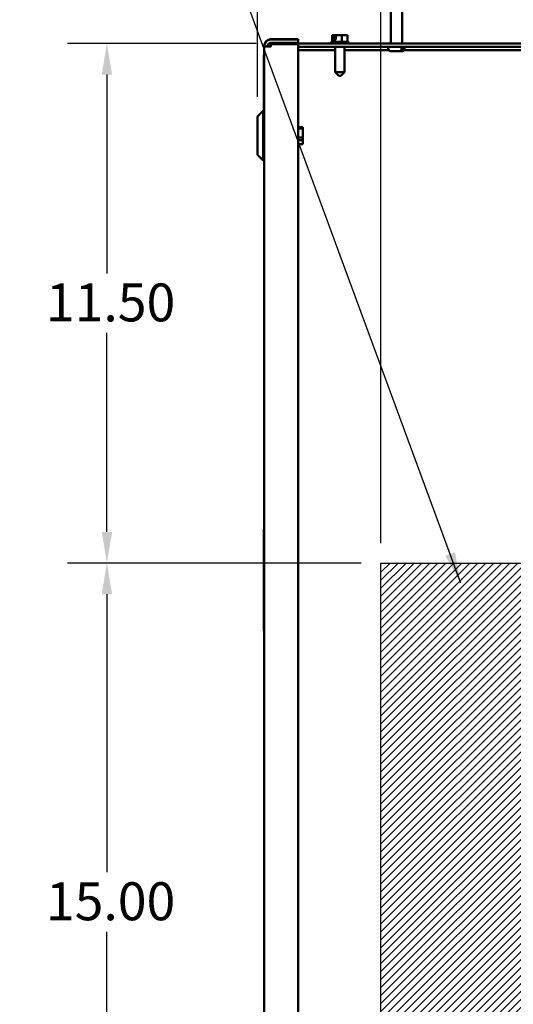
# Model space of a CAD drawing. Units: inches. Extents: x 2 to 86, y 1 to 67.
# Drawn here: x 70.4 to 76.7, y 36.8 to 49.3 of the extents above; entities that cross this region are included whole.
import ezdxf

# ---------------------------------------------------------------- set-up
doc = ezdxf.new("R2010")
doc.units = ezdxf.units.IN
doc.header["$LTSCALE"] = 4
doc.header["$MEASUREMENT"] = 0
for name, color, linetype, lineweight in [('Dimension (ANSI)', 7, 'Continuous', 25), ('Hatch (ANSI)', 7, 'Continuous', 18), ('Sketch Geometry (ANSI)', 7, 'Continuous', 25), ('Symbol (ANSI)', 7, 'Continuous', 25), ('Visible (ANSI)', 7, 'Continuous', 50)]:
    doc.layers.add(name, color=color, linetype=linetype, lineweight=lineweight)
doc.styles.add('Note Text (ANSI)', font='tahoma.ttf')
doc.dimstyles.new('Default (ANSI)', dxfattribs={"dimscale": 4, "dimtxt": 0.12, "dimasz": 0.098425, "dimexe": 0.125, "dimexo": 0.0625, "dimgap": 0.031496, "dimtad": 0, "dimtih": 1, "dimtoh": 1, "dimrnd": 1e-08, "dimzin": 0, "dimdsep": 46, "dimtxsty": 'Note Text (ANSI)', "dimcen": 0.09, "dimdle": 0.393701, "dimclrd": 256, "dimclre": 256, "dimclrt": 256, "dimadec": 0, "dimazin": 1, "dimtfac": 1, "dimtofl": 0, "dimtmove": 0, "dimatfit": 3, "dimfxl": 1, "dimtolj": 1, "dimtzin": 4, "dimlwd": -1, "dimlwe": -1, "dimarcsym": 0})
doc.dimstyles.new('Default (ANSI)$7', dxfattribs={"dimscale": 4, "dimtxt": 0.12, "dimasz": 0.098425, "dimexe": 0.125, "dimexo": 0.0625, "dimgap": 0.031496, "dimtad": 0, "dimtih": 1, "dimtoh": 1, "dimrnd": 1e-08, "dimzin": 0, "dimdsep": 46, "dimtxsty": 'Note Text (ANSI)', "dimcen": 0.09, "dimdle": 0.393701, "dimclrd": 256, "dimclre": 256, "dimclrt": 256, "dimadec": 0, "dimazin": 1, "dimtfac": 1, "dimtofl": 0, "dimtmove": 0, "dimatfit": 3, "dimfxl": 1, "dimtolj": 1, "dimtzin": 4, "dimlwd": -1, "dimlwe": -1, "dimarcsym": 0})

# ---------------------------------------------------------------- blocks, each defined once
blk = doc.blocks.new('*D32')
at = {"layer": 'Defpoints', "color": 0, "transparency": 16777216}
for p in [(73.442, 53.458), (82.861, 48.77), (73.442, 48.037)]:
    blk.add_point(p, dxfattribs=at)
at = {"layer": 'Dimension (ANSI)', "transparency": 16777216}
for p, q in [((73.442, 48.287), (73.442, 53.958)), ((82.861, 49.02), (82.861, 53.958)), ((73.836, 53.458), (77.577, 53.458)), ((82.467, 53.458), (79.65, 53.458))]:
    blk.add_line(p, q, dxfattribs=at)
for points in [[(73.836, 53.524), (73.836, 53.393), (73.442, 53.458)], [(82.467, 53.524), (82.467, 53.393), (82.861, 53.458)]]:
    blk.add_solid(points, dxfattribs=at)
at = {"layer": 'Dimension (ANSI)', "transparency": 16777216, "insert": (77.703, 53.708), "char_height": 0.48, "attachment_point": 1, "style": 'Note Text (ANSI)'}
blk.add_mtext('\\A1; \\fTahoma|b0|i0;\\H0.4800;16.50', dxfattribs=at)
blk = doc.blocks.new('*D33')
at = {"layer": 'Defpoints', "color": 0, "transparency": 16777216}
for p in [(75.004, 42.39), (71.539, 33.819), (75.004, 33.819)]:
    blk.add_point(p, dxfattribs=at)
at = {"layer": 'Dimension (ANSI)', "transparency": 16777216}
for p, q in [((74.754, 42.39), (71.039, 42.39)), ((71.539, 41.997), (71.539, 38.48)), ((71.539, 34.213), (71.539, 37.729)), ((74.754, 33.819), (71.039, 33.819))]:
    blk.add_line(p, q, dxfattribs=at)
for points in [[(71.474, 41.997), (71.605, 41.997), (71.539, 42.39)], [(71.474, 34.213), (71.605, 34.213), (71.539, 33.819)]]:
    blk.add_solid(points, dxfattribs=at)
at = {"layer": 'Dimension (ANSI)', "transparency": 16777216, "insert": (70.768, 38.354), "char_height": 0.48, "attachment_point": 1, "style": 'Note Text (ANSI)'}
blk.add_mtext('\\A1;15.00', dxfattribs=at)
blk = doc.blocks.new('*D34')
at = {"layer": 'Defpoints', "color": 0, "transparency": 16777216}
for p in [(73.678, 48.962), (71.539, 42.39), (75.004, 42.39)]:
    blk.add_point(p, dxfattribs=at)
at = {"layer": 'Dimension (ANSI)', "transparency": 16777216}
for p, q in [((73.428, 48.962), (71.039, 48.962)), ((71.539, 48.568), (71.539, 46.052)), ((71.539, 42.784), (71.539, 45.3)), ((74.754, 42.39), (71.039, 42.39))]:
    blk.add_line(p, q, dxfattribs=at)
for points in [[(71.474, 48.568), (71.605, 48.568), (71.539, 48.962)], [(71.474, 42.784), (71.605, 42.784), (71.539, 42.39)]]:
    blk.add_solid(points, dxfattribs=at)
at = {"layer": 'Dimension (ANSI)', "transparency": 16777216, "insert": (70.768, 45.926), "char_height": 0.48, "attachment_point": 1, "style": 'Note Text (ANSI)'}
blk.add_mtext('\\A1;11.50', dxfattribs=at)
blk = doc.blocks.new('*D36')
at = {"layer": 'Defpoints', "color": 0, "transparency": 16777216}
for p in [(81.147, 51.987), (75.004, 42.39), (81.147, 42.39)]:
    blk.add_point(p, dxfattribs=at)
at = {"layer": 'Dimension (ANSI)', "transparency": 16777216}
for p, q in [((75.004, 42.64), (75.004, 52.487)), ((81.147, 42.64), (81.147, 52.487)), ((75.398, 51.987), (77.182, 51.987)), ((80.753, 51.987), (78.968, 51.987))]:
    blk.add_line(p, q, dxfattribs=at)
for points in [[(75.398, 52.053), (75.398, 51.922), (75.004, 51.987)], [(80.753, 52.053), (80.753, 51.922), (81.147, 51.987)]]:
    blk.add_solid(points, dxfattribs=at)
at = {"layer": 'Dimension (ANSI)', "transparency": 16777216, "insert": (77.308, 52.237), "char_height": 0.48, "attachment_point": 1, "style": 'Note Text (ANSI)'}
blk.add_mtext('\\A1;10.75', dxfattribs=at)

msp = doc.modelspace()

# ---------------------------------------------------------------- hatches: boundary and pattern name
at = {"layer": 'Hatch (ANSI)'}
h = msp.add_hatch(dxfattribs=at)
h.set_pattern_fill('ANSI31', color=256, scale=0.571429, style=0)
h.paths.add_polyline_path([(81.1468, 42.3903), (81.1468, 33.8188), (75.0039, 33.8188), (75.0039, 42.3903)])

# ---------------------------------------------------------------- linework, layer by layer
at = {"layer": 'Sketch Geometry (ANSI)'}
for p, q in [((75.0039, 42.3903), (81.1468, 42.3903)), ((75.0039, 33.8188), (75.0039, 42.3903))]:
    msp.add_line(p, q, dxfattribs=at)
at = {"layer": 'Visible (ANSI)'}
for p, q in [((75.1288, 49.8615), (75.1288, 48.9617)), ((75.2711, 49.8615), (75.2711, 48.9617)), ((74.3952, 49.064), (74.3866, 49.064)), ((74.3866, 48.9794), (74.3866, 49.064)), ((74.405, 49.064), (74.3952, 49.064)), ((74.4083, 49.064), (74.405, 49.064)), ((74.4083, 49.0126), (74.4083, 49.064)), ((74.4083, 49.064), (74.4106, 49.064)), ((74.4147, 49.0468), (74.4147, 49.0583)), ((74.4328, 49.064), (74.4328, 49.0126)), ((74.4447, 49.064), (74.4328, 49.064)), ((74.4799, 49.064), (74.4447, 49.064)), ((74.511, 49.064), (74.4799, 49.064)), ((74.5335, 49.064), (74.511, 49.064)), ((74.511, 48.9794), (74.511, 49.064)), ((74.5335, 49.064), (74.5351, 49.064)), ((74.5351, 49.064), (74.5351, 49.064)), ((74.5588, 49.064), (74.5572, 49.064)), ((74.5813, 49.064), (74.5588, 49.064)), ((74.5813, 48.9794), (74.5813, 49.064)), ((73.9564, 49.0133), (73.6132, 49.0133)), ((73.6132, 49.0095), (73.9564, 49.0095)), ((73.6132, 48.9668), (73.9564, 48.9668)), ((73.6132, 48.9523), (73.6132, 48.9562)), ((73.6132, 48.9562), (73.6476, 48.9562)), ((73.6132, 48.9241), (73.6132, 48.9523)), ((73.9564, 48.9523), (73.6132, 48.9523)), ((82.7354, 48.9617), (73.6779, 48.9617)), ((73.9564, 49.0095), (73.9564, 49.0133)), ((73.9564, 49.0095), (73.9564, 48.9668)), ((73.9564, 19.159), (73.9564, 48.9523)), ((74.3642, 48.9623), (74.3642, 48.9617)), ((74.3814, 48.9794), (74.5865, 48.9794)), ((74.4136, 49.0126), (74.4083, 49.0126)), ((74.4328, 49.0126), (74.4136, 49.0126)), ((74.4136, 48.9794), (74.4136, 49.0126)), ((74.4328, 49.0468), (74.4147, 49.0468)), ((74.6037, 48.9623), (74.6037, 48.9617)), ((73.5248, 48.8148), (73.5277, 48.8148)), ((73.5248, 48.8148), (73.5248, 48.1088)), ((73.5278, 48.9279), (73.5277, 48.9279)), ((73.5277, 48.9241), (73.5277, 48.9279)), ((73.5278, 48.9241), (73.5277, 48.9241)), ((73.5277, 33.8604), (73.5277, 48.9241)), ((73.5278, 48.9241), (73.5278, 48.9279)), ((73.5278, 19.1872), (73.5278, 48.9241)), ((73.5278, 48.9241), (73.6132, 48.9241)), ((73.5705, 48.9241), (73.5278, 48.9241)), ((73.5705, 48.9241), (73.5705, 48.9241)), ((73.6098, 48.9279), (73.5707, 48.9279)), ((73.9564, 48.919), (82.7354, 48.919)), ((73.9564, 48.8763), (74.4248, 48.8763)), ((74.4248, 48.919), (74.4248, 48.5977)), ((74.5431, 48.919), (74.5431, 48.5977)), ((74.5431, 48.8763), (75.1037, 48.8763)), ((75.0974, 48.919), (75.0974, 48.8962)), ((75.2401, 48.8619), (75.1317, 48.8619)), ((75.2561, 48.8619), (75.2401, 48.8619)), ((75.2682, 48.8619), (75.2561, 48.8619)), ((75.2649, 48.8962), (75.2649, 48.9019)), ((75.2808, 48.9019), (75.2649, 48.9019)), ((75.2808, 48.9019), (75.2808, 48.8962)), ((75.2962, 48.8763), (78.1391, 48.8763)), ((75.3025, 48.919), (75.3025, 48.8962)), ((74.4248, 48.5977), (74.5431, 48.5977)), ((74.4705, 48.552), (74.4248, 48.5977)), ((74.4974, 48.552), (74.5431, 48.5977)), ((74.4974, 48.552), (74.4705, 48.552)), ((73.4419, 48.0373), (73.5134, 48.1088)), ((73.5134, 48.1088), (73.5134, 47.479)), ((73.5277, 48.1088), (73.5134, 48.1088)), ((73.4419, 47.5505), (73.4419, 48.0373)), ((74.0151, 47.9004), (73.9564, 47.9004)), ((73.9564, 47.8869), (74.0151, 47.8869)), ((74.0151, 47.9004), (74.0151, 47.8869)), ((74.0151, 47.8869), (74.0151, 47.7716)), ((74.0151, 47.7716), (73.9564, 47.7716)), ((73.9564, 47.7374), (74.0151, 47.7374)), ((74.0151, 47.6874), (73.9564, 47.6874)), ((74.0151, 47.7716), (74.0151, 47.7374)), ((74.0151, 47.7374), (74.0151, 47.6874)), ((73.4419, 47.5505), (73.5134, 47.479)), ((73.5277, 47.479), (73.5134, 47.479)), ((73.5231, 42.8167), (73.5231, 41.531)), ((73.5231, 42.8167), (73.5277, 42.8167)), ((73.5231, 41.531), (73.5277, 41.531))]:
    msp.add_line(p, q, dxfattribs=at)
for centre, radius, start, end in [((73.6132, 48.9279), 0.0854, 90, 180), ((73.6132, 48.9241), 0.0854, 90, 180), ((73.6132, 48.9241), 0.0427, 90, 180), ((73.6779, 48.8763), 0.0854, 139.26163, 145.98049), ((73.6779, 48.8763), 0.0854, 90, 117.15873), ((74.3814, 48.9623), 0.0171, 90, 180), ((74.5865, 48.9623), 0.0171, 0, 90), ((75.1317, 48.8962), 0.0343, 180, 270), ((75.2682, 48.8962), 0.0343, 270, 0)]:
    msp.add_arc(centre, radius, start, end, dxfattribs=at)
for points, knots in [([(74.3952, 49.064), (74.3957, 49.064), (74.3962, 49.0639), (74.3977, 49.0638), (74.399, 49.0637), (74.4001, 49.0637), (74.4012, 49.0637), (74.4024, 49.0638), (74.404, 49.0639), (74.4045, 49.064), (74.405, 49.064)], [0.58400839, 0.58400839, 0.58400839, 0.58400839, 0.60665912, 0.60665912, 0.65957635, 0.65957635, 0.65957635, 0.71249359, 0.71249359, 0.73514432, 0.73514432, 0.73514432, 0.73514432]), ([(74.4106, 49.064), (74.4111, 49.064), (74.4117, 49.0638), (74.4127, 49.0633), (74.4132, 49.0628), (74.4139, 49.0618), (74.4142, 49.0611), (74.4146, 49.0598), (74.4147, 49.059), (74.4147, 49.0583)], [0.037957631, 0.037957631, 0.037957631, 0.037957631, 0.047605347, 0.047605347, 0.057168791, 0.057168791, 0.066614459, 0.066614459, 0.07595608, 0.07595608, 0.07595608, 0.07595608]), ([(74.4328, 49.064), (74.432, 49.064), (74.4313, 49.0639), (74.4278, 49.0638), (74.4245, 49.0637), (74.4217, 49.0637), (74.419, 49.0637), (74.4156, 49.0638), (74.4123, 49.0639), (74.4117, 49.0639), (74.411, 49.064)], [0.59380699, 0.59380699, 0.59380699, 0.59380699, 0.60665912, 0.60665912, 0.65957635, 0.65957635, 0.65957635, 0.71249359, 0.71249359, 0.72341767, 0.72341767, 0.72341767, 0.72341767]), ([(74.4447, 49.064), (74.4464, 49.064), (74.4484, 49.0639), (74.4538, 49.0638), (74.4584, 49.0637), (74.4623, 49.0637), (74.4661, 49.0637), (74.4707, 49.0638), (74.4762, 49.0639), (74.4782, 49.064), (74.4799, 49.064)], [0.58400839, 0.58400839, 0.58400839, 0.58400839, 0.60665912, 0.60665912, 0.65957635, 0.65957635, 0.65957635, 0.71249359, 0.71249359, 0.73514432, 0.73514432, 0.73514432, 0.73514432]), ([(74.5335, 49.064), (74.5346, 49.064), (74.5361, 49.0639), (74.54, 49.0638), (74.5434, 49.0637), (74.5461, 49.0637), (74.5489, 49.0637), (74.5522, 49.0638), (74.5562, 49.0639), (74.5576, 49.064), (74.5588, 49.064)], [0.58400839, 0.58400839, 0.58400839, 0.58400839, 0.60665912, 0.60665912, 0.65957635, 0.65957635, 0.65957635, 0.71249359, 0.71249359, 0.73514432, 0.73514432, 0.73514432, 0.73514432]), ([(75.2401, 48.8619), (75.2432, 48.8619), (75.2468, 48.8629), (75.2525, 48.8661), (75.2555, 48.869), (75.2598, 48.8749), (75.2618, 48.8792), (75.2642, 48.887), (75.2649, 48.8919), (75.2649, 48.8962)], [-0.22682964, -0.22682964, -0.22682964, -0.22682964, -0.16950905, -0.16950905, -0.11273142, -0.11273142, -0.05627576, -0.05627576, 0, 0, 0, 0]), ([(75.2808, 48.8962), (75.2808, 48.8919), (75.2801, 48.887), (75.2778, 48.8792), (75.2758, 48.8749), (75.2715, 48.869), (75.2684, 48.8661), (75.2628, 48.8629), (75.2592, 48.8619), (75.2561, 48.8619)], [0, 0, 0, 0, 0.05627576, 0.05627576, 0.11273142, 0.11273142, 0.16950905, 0.16950905, 0.22682964, 0.22682964, 0.22682964, 0.22682964])]:
    msp.add_open_spline(points, degree=3, knots=knots, dxfattribs=at)
msp.add_open_spline([(74.5572, 49.064), (74.5571, 49.064), (74.557, 49.064), (74.5569, 49.064)], degree=3, dxfattribs=at)

# ---------------------------------------------------------------- dimensions: what is measured, and where the dimension line sits
at = {"layer": 'Dimension (ANSI)'}
dim = msp.add_linear_dim(base=(73.4419, 53.4583), p1=(82.8611, 48.7704), p2=(73.4419, 48.0373), text=' \\fTahoma|b0|i0;\\H0.4800;16.50', dimstyle='Default (ANSI)', override={"dimgap": 0.031496, "dimtih": 0, "dimtoh": 0, "dimdec": 2, "dimlfac": 1.75, "dimtol": 0, "dimlim": 0, "dimtp": 0, "dimtm": 0, "dimtdec": 2, "dimatfit": 1}, dxfattribs=at)
dim.commit()
dim.dimension.update_dxf_attribs({"geometry": '*D32', "text_midpoint": (78.6135, 53.4583), "dimtype": 160})
dim = msp.add_linear_dim(base=(81.1468, 51.9872), p1=(75.0039, 42.3903), p2=(81.1468, 42.3903), dimstyle='Default (ANSI)', override={"dimgap": 0.031496, "dimtih": 0, "dimtoh": 0, "dimdec": 2, "dimlfac": 1.75, "dimtol": 0, "dimlim": 0, "dimtp": 0, "dimtm": 0, "dimtdec": 2, "dimatfit": 1}, dxfattribs=at)
dim.commit()
dim.dimension.update_dxf_attribs({"geometry": '*D36', "text_midpoint": (78.0754, 51.9872), "dimtype": 160})
for base, p1, p2, angle, picture, middle in [((71.5394, 42.3903), (73.6779, 48.9617), (75.0039, 42.3903), 90, '*D34', (71.5394, 45.676)), ((71.5394, 33.8188), (75.0039, 42.3903), (75.0039, 33.8188), 270, '*D33', (71.5394, 38.1046))]:
    dim = msp.add_linear_dim(base=base, p1=p1, p2=p2, angle=angle, dimstyle='Default (ANSI)', override={"dimgap": 0.031496, "dimdec": 2, "dimlfac": 1.75, "dimtol": 0, "dimlim": 0, "dimtp": 0, "dimtm": 0, "dimtdec": 2, "dimatfit": 1}, dxfattribs=at)
    dim.commit()
    dim.dimension.update_dxf_attribs({"geometry": picture, "text_midpoint": middle, "dimtype": 160})

# ---------------------------------------------------------------- leaders
at = {"layer": 'Symbol (ANSI)', "annotation_type": 0, "has_hookline": 1, "hookline_direction": 1, "text_width": 0.2063}
msp.add_leader([(76.0149, 42.1354), (71.1626, 55.316), (70.7689, 55.316)], dimstyle='Default (ANSI)$7', override={"dimtad": 0}, dxfattribs=at)

doc.saveas('drawing.dxf')
